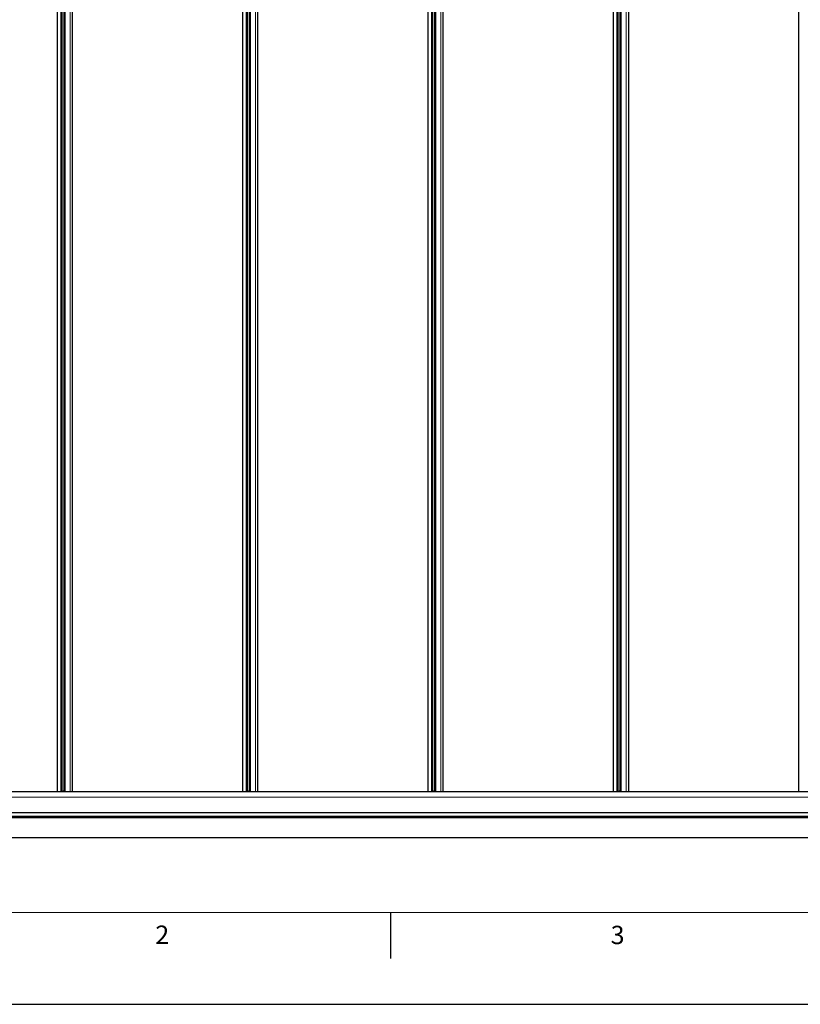
# Model space of a CAD drawing. Units: millimetres. Extents: x 0 to 841, y 0 to 594.
# Drawn here: x 85 to 170, y 0 to 107 of the extents above; entities that cross this region are included whole.
import ezdxf

# ---------------------------------------------------------------- set-up
doc = ezdxf.new("R2010")
doc.units = ezdxf.units.MM
doc.layers.add('LINIEN-DÜNN', color=7, linetype='Continuous')
doc.layers.add('VORLAGE_TEXT', color=7, linetype='Continuous')
doc.layers.add('LINIEN-NORMAL', color=7, linetype='Continuous', lineweight=15)
doc.styles.add('SLDTEXTSTYLE0', font='TXT', dxfattribs={"width": 0.605})

msp = doc.modelspace()

# ---------------------------------------------------------------- linework, layer by layer
at = {"color": 7, "linetype": 'Continuous', "lineweight": 30}
for p, q in [((89.1458578, 214.0886644), (89.1458578, 23.2086709)), ((89.7180672, 23.2086709), (89.7180672, 214.0886644)), ((89.8887272, 214.0886644), (89.8887272, 23.2086709)), ((90.8476181, 23.2086709), (90.8476181, 214.0886644)), ((109.3473239, 214.0886644), (109.3473239, 23.2086709)), ((109.9195356, 23.2086709), (109.9195356, 214.0886644)), ((110.0901956, 214.0886644), (110.0901956, 23.2086709)), ((111.0490866, 23.2086709), (111.0490866, 214.0886644)), ((129.5487935, 214.0886644), (129.5487935, 23.2086709)), ((130.1210041, 23.2086709), (130.1210041, 214.0886644)), ((130.2916641, 214.0886644), (130.2916641, 23.2086709)), ((131.250555, 23.2086709), (131.250555, 214.0886644)), ((149.7502614, 214.0886644), (149.7502614, 23.2086709)), ((150.3224732, 23.2086709), (150.3224732, 214.0886644)), ((150.4931332, 214.0886644), (150.4931332, 23.2086709)), ((151.4520241, 23.2086709), (151.4520241, 214.0886644)), ((169.9517293, 214.0886644), (169.9517293, 23.2086709)), ((46.4878149, 23.2086709), (284.3284387, 23.2086709)), ((89.8090048, 23.2606653), (89.7789831, 23.2086709)), ((89.8182459, 23.2606653), (89.8090048, 23.2606653)), ((89.8490066, 23.2606653), (89.8182459, 23.2606653)), ((89.8790283, 23.2086709), (89.8490066, 23.2606653)), ((110.0104732, 23.2606653), (109.9804516, 23.2086709)), ((110.019712, 23.2606653), (110.0104732, 23.2606653)), ((110.0504727, 23.2606653), (110.019712, 23.2606653)), ((110.0804968, 23.2086709), (110.0504727, 23.2606653)), ((130.2119429, 23.2606653), (130.18192, 23.2086709)), ((130.2211816, 23.2606653), (130.2119429, 23.2606653)), ((130.2519424, 23.2606653), (130.2211816, 23.2606653)), ((130.281964, 23.2086709), (130.2519424, 23.2606653)), ((150.4134108, 23.2606653), (150.3833885, 23.2086709)), ((150.4226501, 23.2606653), (150.4134108, 23.2606653)), ((150.4534108, 23.2606653), (150.4226501, 23.2606653)), ((150.4834331, 23.2086709), (150.4534108, 23.2606653)), ((284.3284387, 20.4886583), (46.4798231, 20.4886583)), ((46.4798231, 20.3806642), (284.3284387, 20.3806642)), ((284.3284387, 18.1486657), (46.4837236, 18.1486657))]:
    msp.add_line(p, q, dxfattribs=at)
at = {"color": 7, "linetype": 'Continuous', "lineweight": 0}
for p, q in [((89.5590515, 214.0886644), (89.5590515, 23.2086709)), ((89.6633882, 214.0886644), (89.6633882, 23.2086709)), ((89.9300451, 214.0886644), (89.9300451, 23.2086709)), ((90.0343819, 214.0886644), (90.0343819, 23.2086709)), ((90.5765123, 214.0886644), (90.5765123, 23.2086709)), ((90.8437271, 214.0886644), (90.8437271, 23.2086709)), ((109.7605224, 214.0886644), (109.7605224, 23.2086709)), ((109.8648567, 214.0886644), (109.8648567, 23.2086709)), ((110.131516, 214.0886644), (110.131516, 23.2086709)), ((110.2358503, 214.0886644), (110.2358503, 23.2086709)), ((110.7779808, 214.0886644), (110.7779808, 23.2086709)), ((111.0451932, 214.0886644), (111.0451932, 23.2086709)), ((129.9619896, 214.0886644), (129.9619896, 23.2086709)), ((130.066324, 214.0886644), (130.066324, 23.2086709)), ((130.3329844, 214.0886644), (130.3329844, 23.2086709)), ((130.4373188, 214.0886644), (130.4373188, 23.2086709)), ((130.9794504, 214.0886644), (130.9794504, 23.2086709)), ((131.2466628, 214.0886644), (131.2466628, 23.2086709)), ((150.1634587, 214.0886644), (150.1634587, 23.2086709)), ((150.267793, 214.0886644), (150.267793, 23.2086709)), ((150.5344529, 214.0886644), (150.5344529, 23.2086709)), ((150.6387873, 214.0886644), (150.6387873, 23.2086709)), ((151.1809189, 214.0886644), (151.1809189, 23.2086709)), ((151.4481313, 214.0886644), (151.4481313, 23.2086709)), ((46.4781542, 22.6089814), (284.3284387, 22.6089814)), ((284.3284387, 22.608352), (46.4781542, 22.608352)), ((284.3284387, 23.1707528), (46.482255, 23.1707528)), ((46.4781542, 20.9056428), (284.3284387, 20.9056428)), ((284.3284387, 20.871692), (46.4781542, 20.871692)), ((46.4781542, 20.5006746), (284.3284387, 20.5006746)), ((284.3284387, 20.8971551), (46.4786405, 20.8971551)), ((284.3284387, 20.8801797), (46.4786405, 20.8801797)), ((284.3284387, 20.368667), (46.4781542, 20.368667)), ((46.4876146, 20.3926614), (284.3284387, 20.3926614)), ((46.4781542, 18.1886628), (284.3284387, 18.1886628))]:
    msp.add_line(p, q, dxfattribs=at)
at = {"layer": 'LINIEN-DÜNN'}
for p, q in [((125.5, 10), (125.5, 5)), ((0, 0), (841, 0))]:
    msp.add_line(p, q, dxfattribs=at)
at = {"layer": 'LINIEN-NORMAL', "lineweight": 15}
msp.add_line((20, 10), (831, 10), dxfattribs=at)

# ---------------------------------------------------------------- texts
at = {"layer": 'VORLAGE_TEXT', "char_height": 2, "attachment_point": 2, "style": 'SLDTEXTSTYLE0'}
for s, insert in [('2', (100.6168278, 8.590449)), ('3', (150.2459304, 8.5647155))]:
    msp.add_mtext(s, dxfattribs=dict(at, insert=insert))

doc.saveas('drawing.dxf')
